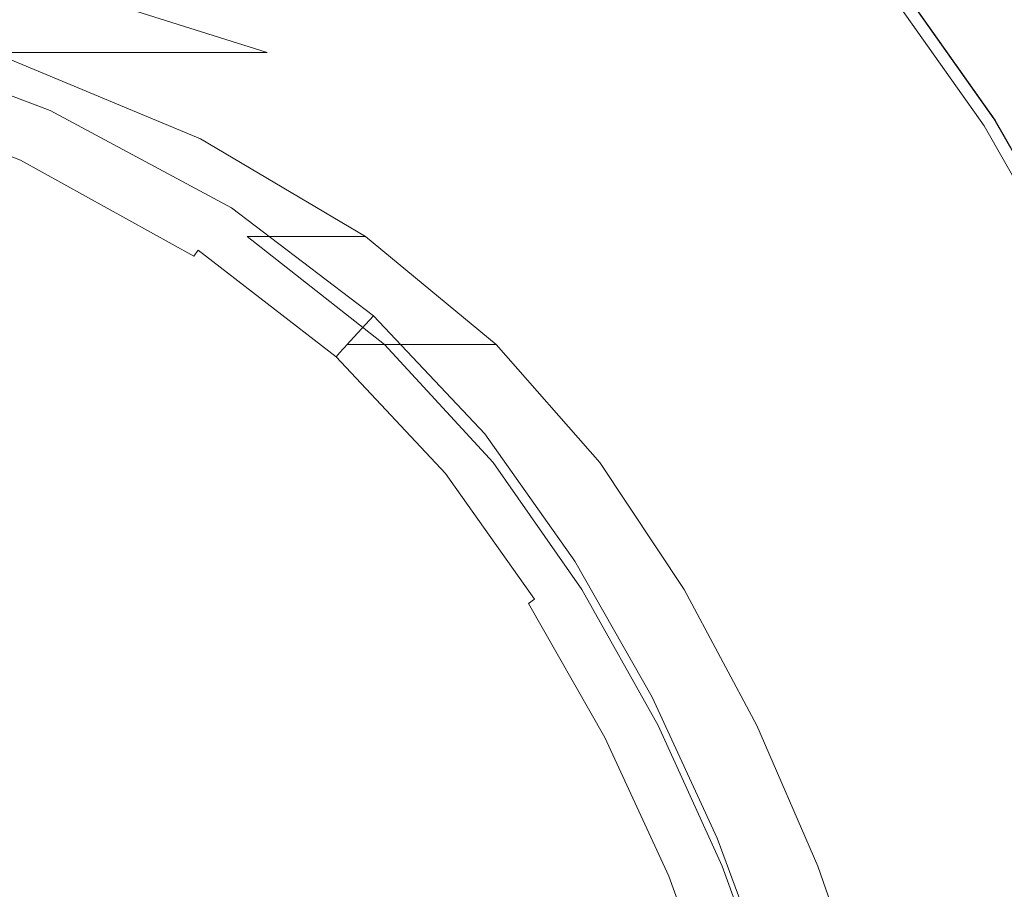
# Model space of a CAD drawing. Extents: x -24 to 72, y -209 to 25.
# Drawn here: x 10 to 21, y 8 to 18 of the extents above; entities that cross this region are included whole.
import ezdxf

# ---------------------------------------------------------------- set-up
doc = ezdxf.new("R2010")
doc.units = 0
doc.header["$LTSCALE"] = 500
doc.header["$MEASUREMENT"] = 0
doc.layers.add('NOVOTERM_GRAFITMAT', color=7, linetype='Continuous')

msp = doc.modelspace()

# ---------------------------------------------------------------- linework, layer by layer
at = {"layer": 'NOVOTERM_GRAFITMAT', "lineweight": 0}
for points, invisible_edges in [([(17.831, 18.871, 5.068), (15.878, 20.085, 5.068), (15.2, 19.271, 5.074), (17.08, 18.057, 5.074)], 15), ([(18.295, 19.374, 5.059), (19.682, 18.048, 5.059), (19.938, 18.316, 5.045), (18.543, 19.642, 5.045)], 15), ([(8.08, 18.607, 5.182), (10.804, 17.637, 5.182), (11.327, 18.437, 5.12), (8.366, 19.407, 5.12)], 15), ([(11.957, 19.399, 5.088), (11.327, 18.437, 5.12), (13.593, 17.341, 5.12), (14.394, 18.304, 5.088)], 15), ([(17.831, 18.871, 5.068), (19.203, 17.545, 5.068), (19.682, 18.048, 5.059), (18.295, 19.374, 5.059)], 15), ([(17.08, 18.057, 5.074), (15.2, 19.271, 5.074), (14.394, 18.304, 5.088), (16.188, 17.09, 5.088)], 15), ([(18.428, 16.732, 5.074), (19.203, 17.545, 5.068), (17.831, 18.871, 5.068), (17.08, 18.057, 5.074)], 15), ([(10.361, 18.619, 93.883), (12.925, 17.807, 93.36), (9.847, 17.807, 92.835), (7.075, 18.604, 93.165)], 12), ([(9.847, 17.807, 130.205), (12.925, 17.807, 129.853), (10.361, 18.619, 129.225), (7.075, 18.604, 129.792)], 14), ([(10.49, 17.157, 5.287), (10.804, 17.637, 5.182), (8.08, 18.607, 5.182), (7.909, 18.127, 5.287)], 15), ([(10.361, 18.619, 129.225), (12.925, 17.807, 129.853), (18.056, 17.807, 129.641), (16.026, 18.628, 128.869)], 14), ([(18.056, 17.807, 93.674), (12.925, 17.807, 93.36), (10.361, 18.619, 93.883), (16.026, 18.628, 94.327)], 11), ([(16.026, 18.628, 128.869), (18.056, 17.807, 129.641), (24.233, 17.807, 129.535), (22.852, 18.633, 128.683)], 15), ([(24.233, 17.807, 93.832), (18.056, 17.807, 93.674), (16.026, 18.628, 94.327), (22.852, 18.633, 94.557)], 11), ([(20.086, 18.485, 0.101), (21.092, 17.061, 0.101), (21.069, 17.044, 0.077), (20.064, 18.466, 0.077)], 14), ([(20.072, 18.455, 5.003), (21.084, 17.022, 5.003), (21.106, 17.047, 4.974), (20.094, 18.479, 4.974)], 15), ([(21.112, 17.075, 0.13), (21.092, 17.061, 0.101), (20.086, 18.485, 0.101), (20.104, 18.5, 0.13)], 15), ([(20.094, 18.479, 4.974), (21.106, 17.047, 4.974), (21.124, 17.067, 4.871), (20.112, 18.498, 4.871)], 14), ([(21.127, 17.085, 0.233), (21.112, 17.075, 0.13), (20.104, 18.5, 0.13), (20.118, 18.512, 0.233)], 15), ([(21.124, 17.067, 4.871), (21.137, 17.082, 4.625), (20.125, 18.513, 4.625), (20.112, 18.498, 4.871)], 15), ([(20.129, 18.522, 0.479), (21.138, 17.093, 0.479), (21.127, 17.085, 0.233), (20.118, 18.512, 0.233)], 15), ([(21.137, 17.082, 4.625), (21.146, 17.093, 4.167), (20.134, 18.524, 4.167), (20.125, 18.513, 4.625)], 15), ([(20.136, 18.528, 0.937), (21.146, 17.099, 0.937), (21.138, 17.093, 0.479), (20.129, 18.522, 0.479)], 15), ([(20.134, 18.524, 4.167), (21.146, 17.093, 4.167), (21.151, 17.1, 3.43), (20.14, 18.53, 3.43)], 15), ([(21.151, 17.102, 1.674), (21.146, 17.099, 0.937), (20.136, 18.528, 0.937), (20.14, 18.532, 1.674)], 15), ([(21.153, 17.103, 2.552), (21.151, 17.102, 1.674), (20.14, 18.532, 1.674), (20.142, 18.533, 2.552)], 15), ([(20.14, 18.53, 3.43), (21.151, 17.1, 3.43), (21.153, 17.103, 2.552), (20.142, 18.533, 2.552)], 15), ([(11.327, 18.437, 5.12), (10.804, 17.637, 5.182), (12.926, 16.541, 5.182), (13.593, 17.341, 5.12)], 15), ([(20.95, 16.884, 5.045), (21.056, 16.994, 5.026), (20.044, 18.426, 5.026), (19.938, 18.316, 5.045)], 15), ([(21.012, 17.005, 0.041), (20.982, 16.983, 0.026), (19.983, 18.396, 0.026), (20.011, 18.421, 0.041)], 13), ([(21.042, 17.025, 0.058), (21.012, 17.005, 0.041), (20.011, 18.421, 0.041), (20.039, 18.444, 0.058)], 15), ([(20.064, 18.466, 0.077), (21.069, 17.044, 0.077), (21.042, 17.025, 0.058), (20.039, 18.444, 0.058)], 15), ([(21.056, 16.994, 5.026), (21.084, 17.022, 5.003), (20.072, 18.455, 5.003), (20.044, 18.426, 5.026)], 15), ([(14.394, 18.304, 5.088), (13.593, 17.341, 5.12), (15.301, 16.128, 5.12), (16.188, 17.09, 5.088)], 15), ([(19.682, 18.048, 5.059), (20.694, 16.617, 5.059), (20.95, 16.884, 5.045), (19.938, 18.316, 5.045)], 15), ([(10.333, 16.917, 6.736), (10.49, 17.157, 5.287), (7.909, 18.127, 5.287), (7.823, 17.887, 6.736)], 13), ([(17.507, 15.765, 5.088), (18.428, 16.732, 5.074), (17.08, 18.057, 5.074), (16.188, 17.09, 5.088)], 15), ([(19.203, 17.545, 5.068), (20.214, 16.115, 5.068), (20.694, 16.617, 5.059), (19.682, 18.048, 5.059)], 15), ([(7.795, 17.807, 10.835), (10.28, 16.837, 10.835), (10.333, 16.917, 6.736), (7.823, 17.887, 6.736)], 15), ([(10.224, 16.731, 157.195), (10.247, 16.775, 155.896), (7.771, 17.742, 155.896), (7.754, 17.696, 157.195)], 15), ([(10.247, 16.775, 155.896), (10.264, 16.806, 153.418), (7.783, 17.775, 153.418), (7.771, 17.742, 155.896)], 15), ([(7.783, 17.775, 153.418), (10.264, 16.806, 153.418), (10.274, 16.824, 149.374), (7.79, 17.794, 149.374)], 15), ([(7.79, 17.794, 149.374), (10.274, 16.824, 149.374), (10.279, 16.834, 144.524), (7.794, 17.804, 144.519)], 15), ([(10.279, 16.834, 144.524), (10.28, 16.837, 139.628), (7.795, 17.807, 139.61), (7.794, 17.804, 144.519)], 15), ([(10.754, 16.837, 90.786), (10.28, 16.837, 86.218), (7.795, 17.807, 86.277), (8.308, 17.807, 90.88)], 15), ([(10.28, 16.837, 86.218), (10.28, 16.837, 77.774), (7.795, 17.807, 77.804), (7.795, 17.807, 86.277)], 15), ([(7.795, 17.807, 132.651), (10.28, 16.837, 132.744), (10.754, 16.837, 131.177), (8.308, 17.807, 131.029)], 15), ([(7.795, 17.807, 135.402), (10.28, 16.837, 135.448), (10.28, 16.837, 132.744), (7.795, 17.807, 132.651)], 15), ([(10.28, 16.837, 48.175), (10.28, 16.837, 32.197), (7.795, 17.807, 32.197), (7.795, 17.807, 48.178)], 15), ([(10.28, 16.837, 32.197), (10.28, 16.837, 18.888), (7.795, 17.807, 18.888), (7.795, 17.807, 32.197)], 15), ([(7.795, 17.807, 64.242), (10.28, 16.837, 64.23), (10.28, 16.837, 48.175), (7.795, 17.807, 48.178)], 15), ([(7.795, 17.807, 77.804), (10.28, 16.837, 77.774), (10.28, 16.837, 64.23), (7.795, 17.807, 64.242)], 15), ([(10.28, 16.837, 139.628), (10.28, 16.837, 135.448), (7.795, 17.807, 135.402), (7.795, 17.807, 139.61)], 15), ([(7.795, 17.807, 18.888), (10.28, 16.837, 18.888), (10.28, 16.837, 10.835), (7.795, 17.807, 10.835)], 15), ([(9.847, 17.807, 92.835), (12.177, 16.837, 92.705), (10.754, 16.837, 90.786), (8.308, 17.807, 90.88)], 14), ([(10.754, 16.837, 131.177), (12.177, 16.837, 130.41), (9.847, 17.807, 130.205), (8.308, 17.807, 131.029)], 13), ([(12.925, 17.807, 93.36), (15.022, 16.837, 93.2), (12.177, 16.837, 92.705), (9.847, 17.807, 92.835)], 15), ([(12.177, 16.837, 130.41), (15.022, 16.837, 130.103), (12.925, 17.807, 129.853), (9.847, 17.807, 130.205)], 15), ([(12.925, 17.807, 129.853), (15.022, 16.837, 130.103), (19.765, 16.837, 129.919), (18.056, 17.807, 129.641)], 15), ([(19.765, 16.837, 93.497), (15.022, 16.837, 93.2), (12.925, 17.807, 93.36), (18.056, 17.807, 93.674)], 15), ([(18.056, 17.807, 129.641), (19.765, 16.837, 129.919), (25.476, 16.837, 129.827), (24.233, 17.807, 129.535)], 15), ([(25.476, 16.837, 93.646), (19.765, 16.837, 93.497), (18.056, 17.807, 93.674), (24.233, 17.807, 93.832)], 15), ([(7.705, 17.556, 157.801), (10.154, 16.599, 157.801), (10.193, 16.672, 157.701), (7.732, 17.634, 157.701)], 14), ([(7.732, 17.634, 157.701), (10.193, 16.672, 157.701), (10.224, 16.731, 157.195), (7.754, 17.696, 157.195)], 15), ([(12.926, 16.541, 5.182), (10.804, 17.637, 5.182), (10.49, 17.157, 5.287), (12.527, 16.061, 5.287)], 15), ([(10.107, 16.509, 157.882), (10.154, 16.599, 157.801), (7.705, 17.556, 157.801), (7.671, 17.461, 157.882)], 15), ([(19.439, 15.302, 5.074), (20.214, 16.115, 5.068), (19.203, 17.545, 5.068), (18.428, 16.732, 5.074)], 15), ([(13.593, 17.341, 5.12), (12.926, 16.541, 5.182), (14.563, 15.328, 5.182), (15.301, 16.128, 5.12)], 15), ([(12.527, 16.061, 5.287), (10.49, 17.157, 5.287), (10.333, 16.917, 6.736), (12.327, 15.821, 6.736)], 14), ([(15.301, 16.128, 5.12), (16.591, 14.803, 5.12), (17.507, 15.765, 5.088), (16.188, 17.09, 5.088)], 15), ([(21.042, 17.025, 0.058), (21.069, 17.044, 0.077), (21.934, 15.525, 0.077), (21.906, 15.509, 0.058)], 15), ([(21.069, 17.044, 0.077), (21.092, 17.061, 0.101), (21.96, 15.539, 0.101), (21.934, 15.525, 0.077)], 13), ([(21.106, 17.047, 4.974), (21.084, 17.022, 5.003), (21.956, 15.491, 5.003), (21.978, 15.516, 4.974)], 15), ([(21.96, 15.539, 0.101), (21.092, 17.061, 0.101), (21.112, 17.075, 0.13), (21.98, 15.551, 0.13)], 15), ([(21.124, 17.067, 4.871), (21.106, 17.047, 4.974), (21.978, 15.516, 4.974), (21.995, 15.536, 4.871)], 13), ([(21.98, 15.551, 0.13), (21.112, 17.075, 0.13), (21.127, 17.085, 0.233), (21.996, 15.56, 0.233)], 15), ([(22.008, 15.552, 4.625), (21.137, 17.082, 4.625), (21.124, 17.067, 4.871), (21.995, 15.536, 4.871)], 15), ([(21.127, 17.085, 0.233), (21.138, 17.093, 0.479), (22.008, 15.567, 0.479), (21.996, 15.56, 0.233)], 15), ([(22.017, 15.564, 4.167), (21.146, 17.093, 4.167), (21.137, 17.082, 4.625), (22.008, 15.552, 4.625)], 15), ([(21.138, 17.093, 0.479), (21.146, 17.099, 0.937), (22.017, 15.571, 0.937), (22.008, 15.567, 0.479)], 15), ([(22.017, 15.571, 0.937), (21.146, 17.099, 0.937), (21.151, 17.102, 1.674), (22.022, 15.574, 1.674)], 15), ([(21.151, 17.1, 3.43), (21.146, 17.093, 4.167), (22.017, 15.564, 4.167), (22.022, 15.571, 3.43)], 15), ([(21.153, 17.103, 2.552), (21.151, 17.1, 3.43), (22.022, 15.571, 3.43), (22.023, 15.575, 2.552)], 15), ([(22.022, 15.574, 1.674), (21.151, 17.102, 1.674), (21.153, 17.103, 2.552), (22.023, 15.575, 2.552)], 15), ([(21.928, 15.463, 5.026), (21.056, 16.994, 5.026), (20.95, 16.884, 5.045), (21.822, 15.354, 5.045)], 15), ([(21.842, 15.474, 0.026), (20.982, 16.983, 0.026), (21.012, 17.005, 0.041), (21.875, 15.492, 0.041)], 14), ([(21.875, 15.492, 0.041), (21.012, 17.005, 0.041), (21.042, 17.025, 0.058), (21.906, 15.509, 0.058)], 15), ([(21.956, 15.491, 5.003), (21.084, 17.022, 5.003), (21.056, 16.994, 5.026), (21.928, 15.463, 5.026)], 15), ([(10.274, 16.824, 149.374), (10.264, 16.806, 153.418), (12.24, 15.713, 153.418), (12.252, 15.73, 149.374)], 15), ([(10.279, 16.834, 144.524), (10.274, 16.824, 149.374), (12.252, 15.73, 149.374), (12.258, 15.739, 144.526)], 15), ([(12.26, 15.741, 139.639), (10.28, 16.837, 139.628), (10.279, 16.834, 144.524), (12.258, 15.739, 144.526)], 15), ([(10.333, 16.917, 6.736), (10.28, 16.837, 10.835), (12.26, 15.741, 10.835), (12.327, 15.821, 6.736)], 15), ([(12.26, 15.741, 135.476), (10.28, 16.837, 135.448), (10.28, 16.837, 139.628), (12.26, 15.741, 139.639)], 15), ([(10.28, 16.837, 10.835), (10.28, 16.837, 18.888), (12.26, 15.741, 18.888), (12.26, 15.741, 10.835)], 15), ([(12.26, 15.741, 86.182), (10.28, 16.837, 86.218), (10.754, 16.837, 90.786), (12.703, 15.741, 90.729)], 15), ([(12.26, 15.741, 77.756), (10.28, 16.837, 77.774), (10.28, 16.837, 86.218), (12.26, 15.741, 86.182)], 15), ([(12.26, 15.741, 32.197), (10.28, 16.837, 32.197), (10.28, 16.837, 48.175), (12.26, 15.741, 48.173)], 15), ([(12.26, 15.741, 18.888), (10.28, 16.837, 18.888), (10.28, 16.837, 32.197), (12.26, 15.741, 32.197)], 15), ([(10.28, 16.837, 48.175), (10.28, 16.837, 64.23), (12.26, 15.741, 64.223), (12.26, 15.741, 48.173)], 15), ([(10.28, 16.837, 64.23), (10.28, 16.837, 77.774), (12.26, 15.741, 77.756), (12.26, 15.741, 64.223)], 15), ([(10.754, 16.837, 131.177), (10.28, 16.837, 132.744), (12.26, 15.741, 132.799), (12.703, 15.741, 131.266)], 15), ([(10.28, 16.837, 132.744), (10.28, 16.837, 135.448), (12.26, 15.741, 135.476), (12.26, 15.741, 132.799)], 15), ([(10.754, 16.837, 90.786), (12.177, 16.837, 92.705), (14.033, 15.741, 92.627), (12.703, 15.741, 90.729)], 13), ([(14.033, 15.741, 130.532), (12.177, 16.837, 130.41), (10.754, 16.837, 131.177), (12.703, 15.741, 131.266)], 14), ([(12.177, 16.837, 92.705), (15.022, 16.837, 93.2), (16.693, 15.741, 93.104), (14.033, 15.741, 92.627)], 15), ([(16.693, 15.741, 130.253), (15.022, 16.837, 130.103), (12.177, 16.837, 130.41), (14.033, 15.741, 130.532)], 15), ([(19.765, 16.837, 129.919), (15.022, 16.837, 130.103), (16.693, 15.741, 130.253), (21.126, 15.741, 130.086)], 15), ([(16.693, 15.741, 93.104), (15.022, 16.837, 93.2), (19.765, 16.837, 93.497), (21.126, 15.741, 93.391)], 15), ([(25.476, 16.837, 129.827), (19.765, 16.837, 129.919), (21.126, 15.741, 130.086), (26.466, 15.741, 130.003)], 15), ([(21.126, 15.741, 93.391), (19.765, 16.837, 93.497), (25.476, 16.837, 93.646), (26.466, 15.741, 93.534)], 15), ([(20.95, 16.884, 5.045), (20.694, 16.617, 5.059), (21.565, 15.087, 5.059), (21.822, 15.354, 5.045)], 15), ([(10.224, 16.731, 157.195), (10.193, 16.672, 157.701), (12.152, 15.588, 157.701), (12.19, 15.643, 157.195)], 15), ([(12.219, 15.684, 155.896), (10.247, 16.775, 155.896), (10.224, 16.731, 157.195), (12.19, 15.643, 157.195)], 15), ([(12.24, 15.713, 153.418), (10.264, 16.806, 153.418), (10.247, 16.775, 155.896), (12.219, 15.684, 155.896)], 15), ([(18.518, 14.335, 5.088), (19.439, 15.302, 5.074), (18.428, 16.732, 5.074), (17.507, 15.765, 5.088)], 15), ([(12.104, 15.52, 157.801), (10.154, 16.599, 157.801), (10.107, 16.509, 157.882), (12.045, 15.437, 157.882)], 15), ([(10.193, 16.672, 157.701), (10.154, 16.599, 157.801), (12.104, 15.52, 157.801), (12.152, 15.588, 157.701)], 13), ([(20.694, 16.617, 5.059), (20.214, 16.115, 5.068), (21.085, 14.586, 5.068), (21.565, 15.087, 5.059)], 15), ([(12.045, 15.437, 157.882), (10.107, 16.509, 157.882), (9.84, 16.289, 157.944), (11.676, 15.229, 157.945)], 15), ([(14.563, 15.328, 5.182), (12.926, 16.541, 5.182), (12.527, 16.061, 5.287), (14.12, 14.848, 5.287)], 15), ([(9.84, 16.289, 157.944), (9.143, 15.824, 157.986), (10.695, 14.787, 157.989), (11.676, 15.229, 157.945)], 15), ([(14.12, 14.848, 5.287), (12.527, 16.061, 5.287), (12.327, 15.821, 6.736), (13.899, 14.608, 6.736)], 6), ([(14.563, 15.328, 5.182), (15.829, 14.003, 5.182), (16.591, 14.803, 5.12), (15.301, 16.128, 5.12)], 15), ([(21.085, 14.586, 5.068), (20.214, 16.115, 5.068), (19.439, 15.302, 5.074), (20.31, 13.773, 5.074)], 15), ([(9.143, 15.824, 157.986), (8.152, 15.187, 158.008), (8.783, 14.183, 158.018), (10.695, 14.787, 157.989)], 15), ([(12.327, 15.821, 6.736), (12.26, 15.741, 10.835), (13.825, 14.528, 10.835), (13.899, 14.608, 6.736)], 15), ([(13.802, 14.502, 153.418), (12.24, 15.713, 153.418), (12.219, 15.684, 155.896), (13.778, 14.476, 155.896)], 15), ([(12.252, 15.73, 149.374), (12.24, 15.713, 153.418), (13.802, 14.502, 153.418), (13.816, 14.517, 149.374)], 11), ([(12.258, 15.739, 144.526), (12.252, 15.73, 149.374), (13.816, 14.517, 149.374), (13.823, 14.525, 144.528)], 11), ([(13.825, 14.528, 139.645), (12.26, 15.741, 139.639), (12.258, 15.739, 144.526), (13.823, 14.525, 144.528)], 7), ([(13.825, 14.528, 135.49), (12.26, 15.741, 135.476), (12.26, 15.741, 139.639), (13.825, 14.528, 139.645)], 7), ([(12.26, 15.741, 10.835), (12.26, 15.741, 18.888), (13.825, 14.528, 18.888), (13.825, 14.528, 10.835)], 15), ([(13.825, 14.528, 86.164), (12.26, 15.741, 86.182), (12.703, 15.741, 90.729), (14.244, 14.528, 90.701)], 7), ([(13.825, 14.528, 77.748), (12.26, 15.741, 77.756), (12.26, 15.741, 86.182), (13.825, 14.528, 86.164)], 7), ([(13.825, 14.528, 32.197), (12.26, 15.741, 32.197), (12.26, 15.741, 48.173), (13.825, 14.528, 48.172)], 7), ([(13.825, 14.528, 18.888), (12.26, 15.741, 18.888), (12.26, 15.741, 32.197), (13.825, 14.528, 32.197)], 7), ([(12.26, 15.741, 48.173), (12.26, 15.741, 64.223), (13.825, 14.528, 64.219), (13.825, 14.528, 48.172)], 15), ([(12.26, 15.741, 64.223), (12.26, 15.741, 77.756), (13.825, 14.528, 77.748), (13.825, 14.528, 64.219)], 15), ([(12.703, 15.741, 131.266), (12.26, 15.741, 132.799), (13.825, 14.528, 132.827), (14.244, 14.528, 131.311)], 15), ([(12.26, 15.741, 132.799), (12.26, 15.741, 135.476), (13.825, 14.528, 135.49), (13.825, 14.528, 132.827)], 15), ([(12.703, 15.741, 90.729), (14.033, 15.741, 92.627), (15.501, 14.528, 92.588), (14.244, 14.528, 90.701)], 9), ([(15.501, 14.528, 130.593), (14.033, 15.741, 130.532), (12.703, 15.741, 131.266), (14.244, 14.528, 131.311)], 9), ([(14.033, 15.741, 92.627), (16.693, 15.741, 93.104), (18.013, 14.528, 93.057), (15.501, 14.528, 92.588)], 15), ([(18.013, 14.528, 130.329), (16.693, 15.741, 130.253), (14.033, 15.741, 130.532), (15.501, 14.528, 130.593)], 15), ([(16.591, 14.803, 5.12), (17.602, 13.373, 5.12), (18.518, 14.335, 5.088), (17.507, 15.765, 5.088)], 15), ([(21.126, 15.741, 130.086), (16.693, 15.741, 130.253), (18.013, 14.528, 130.329), (22.202, 14.528, 130.17)], 15), ([(18.013, 14.528, 93.057), (16.693, 15.741, 93.104), (21.126, 15.741, 93.391), (22.202, 14.528, 93.338)], 15), ([(26.466, 15.741, 130.003), (21.126, 15.741, 130.086), (22.202, 14.528, 130.17), (27.248, 14.528, 130.09)], 15), ([(22.202, 14.528, 93.338), (21.126, 15.741, 93.391), (26.466, 15.741, 93.534), (27.248, 14.528, 93.478)], 15), ([(12.19, 15.643, 157.195), (12.152, 15.588, 157.701), (13.701, 14.389, 157.701), (13.745, 14.438, 157.195)], 13), ([(13.778, 14.476, 155.896), (12.219, 15.684, 155.896), (12.19, 15.643, 157.195), (13.745, 14.438, 157.195)], 15), ([(13.645, 14.326, 157.801), (12.104, 15.52, 157.801), (12.045, 15.437, 157.882), (13.577, 14.25, 157.882)], 15), ([(12.152, 15.588, 157.701), (12.104, 15.52, 157.801), (13.645, 14.326, 157.801), (13.701, 14.389, 157.701)], 14), ([(13.577, 14.25, 157.882), (12.045, 15.437, 157.882), (11.676, 15.229, 157.945), (13.136, 14.049, 157.945)], 15), ([(15.372, 13.523, 5.287), (15.829, 14.003, 5.182), (14.563, 15.328, 5.182), (14.12, 14.848, 5.287)], 15), ([(20.31, 13.773, 5.074), (19.439, 15.302, 5.074), (18.518, 14.335, 5.088), (19.389, 12.807, 5.088)], 15), ([(11.676, 15.229, 157.945), (10.695, 14.787, 157.989), (11.962, 13.61, 157.991), (13.136, 14.049, 157.945)], 15), ([(21.565, 15.087, 5.059), (21.085, 14.586, 5.068), (21.815, 12.938, 5.068), (22.295, 13.43, 5.059)], 15), ([(15.144, 13.283, 6.736), (15.372, 13.523, 5.287), (14.12, 14.848, 5.287), (13.899, 14.608, 6.736)], 13), ([(10.695, 14.787, 157.989), (8.783, 14.183, 158.018), (9.76, 12.84, 158.022), (11.962, 13.61, 157.991)], 15), ([(15.829, 14.003, 5.182), (16.84, 12.573, 5.182), (17.602, 13.373, 5.12), (16.591, 14.803, 5.12)], 15), ([(13.825, 14.528, 10.835), (15.068, 13.203, 10.835), (15.144, 13.283, 6.736), (13.899, 14.608, 6.736)], 7), ([(15.016, 13.156, 155.896), (15.042, 13.18, 153.418), (13.802, 14.502, 153.418), (13.778, 14.476, 155.896)], 11), ([(13.802, 14.502, 153.418), (15.042, 13.18, 153.418), (15.057, 13.194, 149.374), (13.816, 14.517, 149.374)], 15), ([(13.816, 14.517, 149.374), (15.057, 13.194, 149.374), (15.065, 13.201, 144.528), (13.823, 14.525, 144.528)], 15), ([(15.065, 13.201, 144.528), (15.068, 13.203, 139.647), (13.825, 14.528, 139.645), (13.823, 14.525, 144.528)], 15), ([(15.068, 13.203, 139.647), (15.068, 13.203, 135.494), (13.825, 14.528, 135.49), (13.825, 14.528, 139.645)], 15), ([(13.825, 14.528, 18.888), (15.068, 13.203, 18.888), (15.068, 13.203, 10.835), (13.825, 14.528, 10.835)], 7), ([(15.467, 13.203, 90.691), (15.068, 13.203, 86.158), (13.825, 14.528, 86.164), (14.244, 14.528, 90.701)], 15), ([(15.068, 13.203, 86.158), (15.068, 13.203, 77.745), (13.825, 14.528, 77.748), (13.825, 14.528, 86.164)], 15), ([(15.068, 13.203, 48.172), (15.068, 13.203, 32.197), (13.825, 14.528, 32.197), (13.825, 14.528, 48.172)], 15), ([(15.068, 13.203, 32.197), (15.068, 13.203, 18.888), (13.825, 14.528, 18.888), (13.825, 14.528, 32.197)], 15), ([(13.825, 14.528, 64.219), (15.068, 13.203, 64.218), (15.068, 13.203, 48.172), (13.825, 14.528, 48.172)], 7), ([(13.825, 14.528, 77.748), (15.068, 13.203, 77.745), (15.068, 13.203, 64.218), (13.825, 14.528, 64.219)], 7), ([(13.825, 14.528, 132.827), (15.068, 13.203, 132.837), (15.467, 13.203, 131.325), (14.244, 14.528, 131.311)], 7), ([(13.825, 14.528, 135.49), (15.068, 13.203, 135.494), (15.068, 13.203, 132.837), (13.825, 14.528, 132.827)], 7), ([(15.501, 14.528, 92.588), (16.665, 13.203, 92.575), (15.467, 13.203, 90.691), (14.244, 14.528, 90.701)], 14), ([(15.467, 13.203, 131.325), (16.665, 13.203, 130.614), (15.501, 14.528, 130.593), (14.244, 14.528, 131.311)], 7), ([(18.013, 14.528, 93.057), (19.062, 13.203, 93.041), (16.665, 13.203, 92.575), (15.501, 14.528, 92.588)], 15), ([(16.665, 13.203, 130.614), (19.062, 13.203, 130.354), (18.013, 14.528, 130.329), (15.501, 14.528, 130.593)], 15), ([(18.013, 14.528, 130.329), (19.062, 13.203, 130.354), (23.056, 13.203, 130.198), (22.202, 14.528, 130.17)], 15), ([(23.056, 13.203, 93.32), (19.062, 13.203, 93.041), (18.013, 14.528, 93.057), (22.202, 14.528, 93.338)], 15), ([(21.815, 12.938, 5.068), (21.085, 14.586, 5.068), (20.31, 13.773, 5.074), (21.04, 12.138, 5.074)], 15), ([(13.645, 14.326, 157.801), (14.867, 13.023, 157.801), (14.929, 13.079, 157.701), (13.701, 14.389, 157.701)], 15), ([(13.701, 14.389, 157.701), (14.929, 13.079, 157.701), (14.978, 13.123, 157.195), (13.745, 14.438, 157.195)], 6), ([(14.978, 13.123, 157.195), (15.016, 13.156, 155.896), (13.778, 14.476, 155.896), (13.745, 14.438, 157.195)], 11), ([(14.791, 12.955, 157.882), (14.867, 13.023, 157.801), (13.645, 14.326, 157.801), (13.577, 14.25, 157.882)], 15), ([(18.518, 14.335, 5.088), (17.602, 13.373, 5.12), (18.473, 11.845, 5.12), (19.389, 12.807, 5.088)], 15), ([(14.387, 12.798, 157.945), (14.791, 12.955, 157.882), (13.577, 14.25, 157.882), (13.136, 14.049, 157.945)], 15), ([(11.962, 13.61, 157.991), (13.34, 12.472, 157.989), (14.387, 12.798, 157.945), (13.136, 14.049, 157.945)], 15), ([(16.383, 12.093, 5.287), (16.84, 12.573, 5.182), (15.829, 14.003, 5.182), (15.372, 13.523, 5.287)], 15), ([(21.04, 12.138, 5.074), (20.31, 13.773, 5.074), (19.389, 12.807, 5.088), (20.119, 11.187, 5.088)], 15), ([(9.76, 12.84, 158.022), (11.62, 11.797, 158.018), (13.34, 12.472, 157.989), (11.962, 13.61, 157.991)], 15), ([(16.155, 11.853, 6.736), (16.383, 12.093, 5.287), (15.372, 13.523, 5.287), (15.144, 13.283, 6.736)], 13), ([(15.068, 13.203, 10.835), (16.079, 11.773, 10.835), (16.155, 11.853, 6.736), (15.144, 13.283, 6.736)], 15), ([(17.602, 13.373, 5.12), (16.84, 12.573, 5.182), (17.711, 11.045, 5.182), (18.473, 11.845, 5.12)], 15), ([(16.022, 11.732, 155.896), (16.05, 11.753, 153.418), (15.042, 13.18, 153.418), (15.016, 13.156, 155.896)], 15), ([(15.042, 13.18, 153.418), (16.05, 11.753, 153.418), (16.067, 11.765, 149.374), (15.057, 13.194, 149.374)], 15), ([(15.057, 13.194, 149.374), (16.067, 11.765, 149.374), (16.076, 11.771, 144.528), (15.065, 13.201, 144.528)], 15), ([(16.076, 11.771, 144.528), (16.079, 11.773, 139.647), (15.068, 13.203, 139.647), (15.065, 13.201, 144.528)], 15), ([(16.079, 11.773, 139.647), (16.079, 11.773, 135.494), (15.068, 13.203, 135.494), (15.068, 13.203, 139.647)], 15), ([(15.068, 13.203, 18.888), (16.079, 11.773, 18.888), (16.079, 11.773, 10.835), (15.068, 13.203, 10.835)], 15), ([(16.462, 11.773, 90.691), (16.079, 11.773, 86.158), (15.068, 13.203, 86.158), (15.467, 13.203, 90.691)], 15), ([(16.079, 11.773, 86.158), (16.079, 11.773, 77.745), (15.068, 13.203, 77.745), (15.068, 13.203, 86.158)], 15), ([(16.079, 11.773, 48.172), (16.079, 11.773, 32.197), (15.068, 13.203, 32.197), (15.068, 13.203, 48.172)], 15), ([(16.079, 11.773, 32.197), (16.079, 11.773, 18.888), (15.068, 13.203, 18.888), (15.068, 13.203, 32.197)], 15), ([(15.068, 13.203, 64.218), (16.079, 11.773, 64.218), (16.079, 11.773, 48.172), (15.068, 13.203, 48.172)], 15), ([(15.068, 13.203, 77.745), (16.079, 11.773, 77.745), (16.079, 11.773, 64.218), (15.068, 13.203, 64.218)], 15), ([(15.068, 13.203, 132.837), (16.079, 11.773, 132.837), (16.462, 11.773, 131.325), (15.467, 13.203, 131.325)], 15), ([(15.068, 13.203, 135.494), (16.079, 11.773, 135.494), (16.079, 11.773, 132.837), (15.068, 13.203, 132.837)], 15), ([(16.665, 13.203, 92.575), (17.613, 11.773, 92.575), (16.462, 11.773, 90.691), (15.467, 13.203, 90.691)], 14), ([(16.462, 11.773, 131.325), (17.613, 11.773, 130.614), (16.665, 13.203, 130.614), (15.467, 13.203, 131.325)], 7), ([(19.062, 13.203, 93.041), (19.915, 11.773, 93.041), (17.613, 11.773, 92.575), (16.665, 13.203, 92.575)], 15), ([(17.613, 11.773, 130.614), (19.915, 11.773, 130.354), (19.062, 13.203, 130.354), (16.665, 13.203, 130.614)], 15), ([(19.062, 13.203, 130.354), (19.915, 11.773, 130.354), (23.751, 11.773, 130.198), (23.056, 13.203, 130.198)], 15), ([(23.751, 11.773, 93.32), (19.915, 11.773, 93.041), (19.062, 13.203, 93.041), (23.056, 13.203, 93.32)], 15), ([(14.867, 13.023, 157.801), (15.862, 11.616, 157.801), (15.929, 11.665, 157.701), (14.929, 13.079, 157.701)], 13), ([(14.929, 13.079, 157.701), (15.929, 11.665, 157.701), (15.982, 11.703, 157.195), (14.978, 13.123, 157.195)], 14), ([(15.982, 11.703, 157.195), (16.022, 11.732, 155.896), (15.016, 13.156, 155.896), (14.978, 13.123, 157.195)], 15), ([(15.404, 11.457, 157.944), (15.779, 11.557, 157.882), (14.791, 12.955, 157.882), (14.387, 12.798, 157.945)], 15), ([(15.779, 11.557, 157.882), (15.862, 11.616, 157.801), (14.867, 13.023, 157.801), (14.791, 12.955, 157.882)], 15), ([(9.196, 10.591, 158.035), (11.62, 11.797, 158.018), (9.76, 12.84, 158.022), (6.237, 11.648, 158.041)], 15), ([(21.627, 10.388, 5.074), (22.403, 11.149, 5.068), (21.815, 12.938, 5.068), (21.04, 12.138, 5.074)], 15), ([(13.34, 12.472, 157.989), (14.456, 11.286, 157.986), (15.404, 11.457, 157.944), (14.387, 12.798, 157.945)], 15), ([(19.389, 12.807, 5.088), (18.473, 11.845, 5.12), (19.202, 10.24, 5.12), (20.119, 11.187, 5.088)], 15), ([(17.711, 11.045, 5.182), (16.84, 12.573, 5.182), (16.383, 12.093, 5.287), (17.254, 10.565, 5.287)], 15), ([(11.62, 11.797, 158.018), (13.069, 11.079, 158.008), (14.456, 11.286, 157.986), (13.34, 12.472, 157.989)], 15), ([(17.254, 10.565, 5.287), (16.383, 12.093, 5.287), (16.155, 11.853, 6.736), (17.026, 10.325, 6.736)], 14), ([(20.707, 9.483, 5.088), (21.627, 10.388, 5.074), (21.04, 12.138, 5.074), (20.119, 11.187, 5.088)], 15), ([(16.155, 11.853, 6.736), (16.079, 11.773, 10.835), (16.949, 10.245, 10.835), (17.026, 10.325, 6.736)], 15), ([(18.473, 11.845, 5.12), (17.711, 11.045, 5.182), (18.441, 9.453, 5.182), (19.202, 10.24, 5.12)], 15), ([(12.696, 10.103, 158.018), (13.069, 11.079, 158.008), (11.62, 11.797, 158.018), (9.196, 10.591, 158.035)], 15), ([(16.89, 10.21, 155.896), (16.022, 11.732, 155.896), (15.982, 11.703, 157.195), (16.847, 10.185, 157.195)], 15), ([(16.92, 10.228, 153.418), (16.05, 11.753, 153.418), (16.022, 11.732, 155.896), (16.89, 10.21, 155.896)], 15), ([(16.067, 11.765, 149.374), (16.05, 11.753, 153.418), (16.92, 10.228, 153.418), (16.938, 10.238, 149.374)], 15), ([(16.076, 11.771, 144.528), (16.067, 11.765, 149.374), (16.938, 10.238, 149.374), (16.946, 10.243, 144.528)], 15), ([(16.949, 10.245, 139.647), (16.079, 11.773, 139.647), (16.076, 11.771, 144.528), (16.946, 10.243, 144.528)], 15), ([(16.949, 10.245, 135.494), (16.079, 11.773, 135.494), (16.079, 11.773, 139.647), (16.949, 10.245, 139.647)], 15), ([(16.079, 11.773, 10.835), (16.079, 11.773, 18.888), (16.949, 10.245, 18.888), (16.949, 10.245, 10.835)], 15), ([(16.949, 10.245, 86.158), (16.079, 11.773, 86.158), (16.462, 11.773, 90.691), (17.319, 10.245, 90.691)], 15), ([(16.949, 10.245, 77.745), (16.079, 11.773, 77.745), (16.079, 11.773, 86.158), (16.949, 10.245, 86.158)], 15), ([(16.949, 10.245, 32.197), (16.079, 11.773, 32.197), (16.079, 11.773, 48.172), (16.949, 10.245, 48.172)], 15), ([(16.949, 10.245, 18.888), (16.079, 11.773, 18.888), (16.079, 11.773, 32.197), (16.949, 10.245, 32.197)], 15), ([(16.079, 11.773, 48.172), (16.079, 11.773, 64.218), (16.949, 10.245, 64.218), (16.949, 10.245, 48.172)], 15), ([(16.079, 11.773, 64.218), (16.079, 11.773, 77.745), (16.949, 10.245, 77.745), (16.949, 10.245, 64.218)], 15), ([(16.462, 11.773, 131.325), (16.079, 11.773, 132.837), (16.949, 10.245, 132.837), (17.319, 10.245, 131.325)], 15), ([(16.079, 11.773, 132.837), (16.079, 11.773, 135.494), (16.949, 10.245, 135.494), (16.949, 10.245, 132.837)], 15), ([(16.462, 11.773, 90.691), (17.613, 11.773, 92.575), (18.429, 10.245, 92.575), (17.319, 10.245, 90.691)], 13), ([(18.429, 10.245, 130.614), (17.613, 11.773, 130.614), (16.462, 11.773, 131.325), (17.319, 10.245, 131.325)], 11), ([(17.613, 11.773, 92.575), (19.915, 11.773, 93.041), (20.649, 10.245, 93.041), (18.429, 10.245, 92.575)], 15), ([(20.649, 10.245, 130.354), (19.915, 11.773, 130.354), (17.613, 11.773, 130.614), (18.429, 10.245, 130.614)], 15), ([(20.649, 10.245, 93.041), (19.915, 11.773, 93.041), (23.751, 11.773, 93.32), (24.35, 10.245, 93.32)], 15), ([(23.751, 11.773, 130.198), (19.915, 11.773, 130.354), (20.649, 10.245, 130.354), (24.35, 10.245, 130.198)], 15), ([(16.719, 10.111, 157.801), (15.862, 11.616, 157.801), (15.779, 11.557, 157.882), (16.632, 10.06, 157.882)], 15), ([(15.929, 11.665, 157.701), (15.862, 11.616, 157.801), (16.719, 10.111, 157.801), (16.791, 10.153, 157.701)], 13), ([(15.982, 11.703, 157.195), (15.929, 11.665, 157.701), (16.791, 10.153, 157.701), (16.847, 10.185, 157.195)], 15), ([(16.632, 10.06, 157.882), (15.779, 11.557, 157.882), (15.404, 11.457, 157.944), (16.159, 10.009, 157.945)], 15), ([(15.404, 11.457, 157.944), (14.456, 11.286, 157.986), (14.933, 9.966, 157.989), (16.159, 10.009, 157.945)], 15), ([(14.456, 11.286, 157.986), (13.069, 11.079, 158.008), (12.696, 10.103, 158.018), (14.933, 9.966, 157.989)], 15), ([(19.202, 10.24, 5.12), (19.79, 8.581, 5.12), (20.707, 9.483, 5.088), (20.119, 11.187, 5.088)], 15), ([(18.441, 9.453, 5.182), (17.711, 11.045, 5.182), (17.254, 10.565, 5.287), (17.984, 8.98, 5.287)], 15), ([(12.564, 8.709, 158.022), (12.696, 10.103, 158.018), (9.196, 10.591, 158.035), (8.187, 8.987, 158.041)], 15), ([(17.984, 8.98, 5.287), (17.254, 10.565, 5.287), (17.026, 10.325, 6.736), (17.755, 8.744, 6.736)], 14), ([(17.026, 10.325, 6.736), (16.949, 10.245, 10.835), (17.679, 8.665, 10.835), (17.755, 8.744, 6.736)], 15), ([(21.151, 7.701, 5.088), (22.072, 8.515, 5.074), (21.627, 10.388, 5.074), (20.707, 9.483, 5.088)], 15), ([(16.847, 10.185, 157.195), (16.791, 10.153, 157.701), (17.513, 8.589, 157.701), (17.572, 8.616, 157.195)], 15), ([(17.617, 8.637, 155.896), (16.89, 10.21, 155.896), (16.847, 10.185, 157.195), (17.572, 8.616, 157.195)], 15), ([(17.648, 8.651, 153.418), (16.92, 10.228, 153.418), (16.89, 10.21, 155.896), (17.617, 8.637, 155.896)], 15), ([(16.938, 10.238, 149.374), (16.92, 10.228, 153.418), (17.648, 8.651, 153.418), (17.667, 8.66, 149.374)], 15), ([(16.946, 10.243, 144.528), (16.938, 10.238, 149.374), (17.667, 8.66, 149.374), (17.676, 8.664, 144.528)], 15), ([(17.679, 8.665, 139.647), (16.949, 10.245, 139.647), (16.946, 10.243, 144.528), (17.676, 8.664, 144.528)], 15), ([(17.679, 8.665, 135.494), (16.949, 10.245, 135.494), (16.949, 10.245, 139.647), (17.679, 8.665, 139.647)], 15), ([(16.949, 10.245, 10.835), (16.949, 10.245, 18.888), (17.679, 8.665, 18.888), (17.679, 8.665, 10.835)], 15), ([(17.679, 8.665, 86.158), (16.949, 10.245, 86.158), (17.319, 10.245, 90.691), (18.038, 8.665, 90.691)], 15), ([(17.679, 8.665, 77.745), (16.949, 10.245, 77.745), (16.949, 10.245, 86.158), (17.679, 8.665, 86.158)], 15), ([(17.679, 8.665, 32.197), (16.949, 10.245, 32.197), (16.949, 10.245, 48.172), (17.679, 8.665, 48.172)], 15), ([(17.679, 8.665, 18.888), (16.949, 10.245, 18.888), (16.949, 10.245, 32.197), (17.679, 8.665, 32.197)], 15), ([(16.949, 10.245, 48.172), (16.949, 10.245, 64.218), (17.679, 8.665, 64.218), (17.679, 8.665, 48.172)], 15), ([(16.949, 10.245, 64.218), (16.949, 10.245, 77.745), (17.679, 8.665, 77.745), (17.679, 8.665, 64.218)], 15), ([(17.319, 10.245, 131.325), (16.949, 10.245, 132.837), (17.679, 8.665, 132.837), (18.038, 8.665, 131.325)], 15), ([(16.949, 10.245, 132.837), (16.949, 10.245, 135.494), (17.679, 8.665, 135.494), (17.679, 8.665, 132.837)], 15), ([(17.319, 10.245, 90.691), (18.429, 10.245, 92.575), (19.114, 8.665, 92.575), (18.038, 8.665, 90.691)], 13), ([(19.114, 8.665, 130.614), (18.429, 10.245, 130.614), (17.319, 10.245, 131.325), (18.038, 8.665, 131.325)], 11), ([(18.429, 10.245, 92.575), (20.649, 10.245, 93.041), (21.265, 8.665, 93.041), (19.114, 8.665, 92.575)], 15), ([(21.265, 8.665, 130.354), (20.649, 10.245, 130.354), (18.429, 10.245, 130.614), (19.114, 8.665, 130.614)], 15), ([(18.441, 9.453, 5.182), (19.029, 7.831, 5.182), (19.79, 8.581, 5.12), (19.202, 10.24, 5.12)], 15), ([(21.265, 8.665, 93.041), (20.649, 10.245, 93.041), (24.35, 10.245, 93.32), (24.851, 8.665, 93.32)], 15), ([(24.35, 10.245, 130.198), (20.649, 10.245, 130.354), (21.265, 8.665, 130.354), (24.851, 8.665, 130.198)], 15), ([(14.933, 9.966, 157.989), (12.696, 10.103, 158.018), (12.564, 8.709, 158.022), (15.313, 8.556, 157.991)], 15), ([(17.438, 8.554, 157.801), (16.719, 10.111, 157.801), (16.632, 10.06, 157.882), (17.347, 8.512, 157.882)], 15), ([(16.791, 10.153, 157.701), (16.719, 10.111, 157.801), (17.438, 8.554, 157.801), (17.513, 8.589, 157.701)], 13), ([(16.159, 10.009, 157.945), (14.933, 9.966, 157.989), (15.313, 8.556, 157.991), (16.789, 8.5, 157.945)], 15), ([(17.347, 8.512, 157.882), (16.632, 10.06, 157.882), (16.159, 10.009, 157.945), (16.789, 8.5, 157.945)], 15), ([(7.908, 6.125, 158.044), (10.71, 7.116, 158.035), (8.187, 8.987, 158.041), (-0.024, 9.505, 158.055)], 15), ([(18.572, 7.381, 5.287), (19.029, 7.831, 5.182), (18.441, 9.453, 5.182), (17.984, 8.98, 5.287)], 15), ([(19.79, 8.581, 5.12), (20.235, 6.889, 5.12), (21.151, 7.701, 5.088), (20.707, 9.483, 5.088)], 15), ([(10.71, 7.116, 158.035), (13.941, 7.197, 158.018), (12.564, 8.709, 158.022), (8.187, 8.987, 158.041)], 15), ([(18.343, 7.156, 6.736), (18.572, 7.381, 5.287), (17.984, 8.98, 5.287), (17.755, 8.744, 6.736)], 13), ([(17.679, 8.665, 10.835), (18.267, 7.081, 10.835), (18.343, 7.156, 6.736), (17.755, 8.744, 6.736)], 15), ([(12.564, 8.709, 158.022), (13.941, 7.197, 158.018), (16.139, 7.103, 157.989), (15.313, 8.556, 157.991)], 15), ([(18.157, 7.041, 157.195), (18.203, 7.058, 155.896), (17.617, 8.637, 155.896), (17.572, 8.616, 157.195)], 15), ([(18.203, 7.058, 155.896), (18.235, 7.07, 153.418), (17.648, 8.651, 153.418), (17.617, 8.637, 155.896)], 15), ([(17.648, 8.651, 153.418), (18.235, 7.07, 153.418), (18.254, 7.076, 149.374), (17.667, 8.66, 149.374)], 15), ([(17.667, 8.66, 149.374), (18.254, 7.076, 149.374), (18.264, 7.08, 144.528), (17.676, 8.664, 144.528)], 15), ([(18.264, 7.08, 144.528), (18.267, 7.081, 139.647), (17.679, 8.665, 139.647), (17.676, 8.664, 144.528)], 15), ([(18.267, 7.081, 139.647), (18.267, 7.081, 135.494), (17.679, 8.665, 135.494), (17.679, 8.665, 139.647)], 15), ([(17.679, 8.665, 18.888), (18.267, 7.081, 18.888), (18.267, 7.081, 10.835), (17.679, 8.665, 10.835)], 15), ([(18.617, 7.081, 90.691), (18.267, 7.081, 86.158), (17.679, 8.665, 86.158), (18.038, 8.665, 90.691)], 15), ([(18.267, 7.081, 86.158), (18.267, 7.081, 77.745), (17.679, 8.665, 77.745), (17.679, 8.665, 86.158)], 15), ([(18.267, 7.081, 48.172), (18.267, 7.081, 32.197), (17.679, 8.665, 32.197), (17.679, 8.665, 48.172)], 15), ([(18.267, 7.081, 32.197), (18.267, 7.081, 18.888), (17.679, 8.665, 18.888), (17.679, 8.665, 32.197)], 15), ([(17.679, 8.665, 64.218), (18.267, 7.081, 64.218), (18.267, 7.081, 48.172), (17.679, 8.665, 48.172)], 15), ([(17.679, 8.665, 77.745), (18.267, 7.081, 77.745), (18.267, 7.081, 64.218), (17.679, 8.665, 64.218)], 15), ([(17.679, 8.665, 132.837), (18.267, 7.081, 132.837), (18.617, 7.081, 131.325), (18.038, 8.665, 131.325)], 15), ([(17.679, 8.665, 135.494), (18.267, 7.081, 135.494), (18.267, 7.081, 132.837), (17.679, 8.665, 132.837)], 15), ([(19.114, 8.665, 92.575), (19.665, 7.081, 92.575), (18.617, 7.081, 90.691), (18.038, 8.665, 90.691)], 14), ([(18.617, 7.081, 131.325), (19.665, 7.081, 130.614), (19.114, 8.665, 130.614), (18.038, 8.665, 131.325)], 7), ([(21.265, 8.665, 93.041), (21.761, 7.081, 93.041), (19.665, 7.081, 92.575), (19.114, 8.665, 92.575)], 15), ([(19.665, 7.081, 130.614), (21.761, 7.081, 130.354), (21.265, 8.665, 130.354), (19.114, 8.665, 130.614)], 15), ([(15.313, 8.556, 157.991), (16.139, 7.103, 157.989), (17.426, 6.976, 157.945), (16.789, 8.5, 157.945)], 15), ([(17.924, 6.958, 157.882), (18.018, 6.992, 157.801), (17.438, 8.554, 157.801), (17.347, 8.512, 157.882)], 15), ([(17.438, 8.554, 157.801), (18.018, 6.992, 157.801), (18.096, 7.02, 157.701), (17.513, 8.589, 157.701)], 14), ([(17.513, 8.589, 157.701), (18.096, 7.02, 157.701), (18.157, 7.041, 157.195), (17.572, 8.616, 157.195)], 15), ([(19.029, 7.831, 5.182), (19.474, 6.214, 5.182), (20.235, 6.889, 5.12), (19.79, 8.581, 5.12)], 15), ([(17.426, 6.976, 157.945), (17.924, 6.958, 157.882), (17.347, 8.512, 157.882), (16.789, 8.5, 157.945)], 15), ([(22.373, 6.511, 5.074), (22.072, 8.515, 5.074), (21.151, 7.701, 5.088), (21.452, 5.847, 5.088)], 15)]:
    msp.add_3dface(points, dxfattribs=dict(at, invisible_edges=invisible_edges))

doc.saveas('drawing.dxf')
